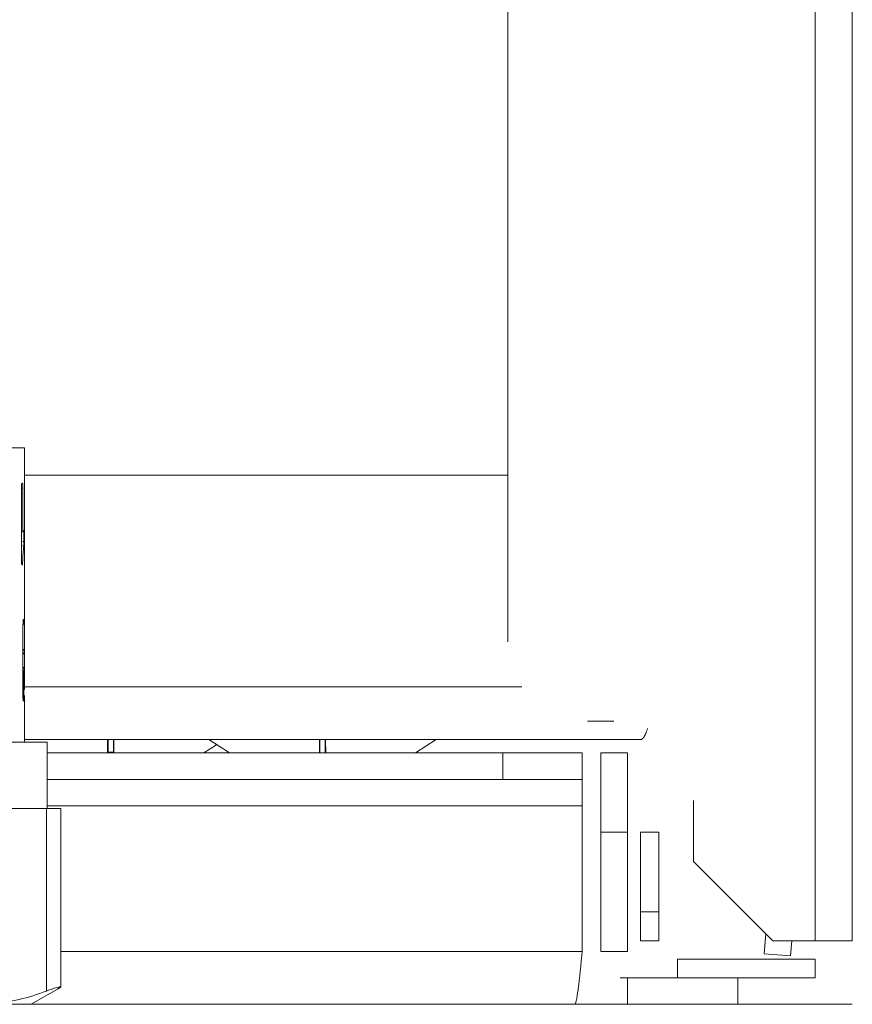
# Model space of a CAD drawing. Extents: x 87 to 410, y 162 to 605.
# Drawn here: x 218 to 225, y 487 to 496 of the extents above; entities that cross this region are included whole.
import ezdxf

# ---------------------------------------------------------------- set-up
doc = ezdxf.new("R2010")
doc.units = 0
doc.header["$MEASUREMENT"] = 0
doc.layers.add('Livello 1', color=7, linetype='Continuous', lineweight=0)

msp = doc.modelspace()

# ---------------------------------------------------------------- linework, layer by layer
at = {"layer": 'Livello 1', "color": 18, "lineweight": 13, "true_color": 0x000000}
for p, q in [((225.0008, 594.8219), (225.0008, 487.7609)), ((225.3478, 594.8219), (225.3478, 487.7609)), ((222.1274, 590.85), (222.1274, 490.558)), ((215.5959, 492.37), (217.6069, 492.37)), ((217.6068, 492.37), (217.6068, 491.999)), ((222.1274, 492.1169), (217.6064, 492.1169)), ((217.5809, 492.0397), (217.5819, 492.0407)), ((217.5809, 492.0397), (217.5819, 492.0407)), ((217.5861, 492.0417), (217.5821, 492.0417)), ((217.5822, 492.0417), (217.5822, 492.0417)), ((217.5901, 492.0155), (217.5901, 492.0195)), ((217.5901, 492.0155), (217.5901, 491.9965)), ((217.5773, 491.3249), (217.5773, 491.9939)), ((217.5904, 491.9968), (217.5774, 491.9918)), ((217.5904, 491.9968), (217.5904, 491.6488)), ((217.6065, 491.8597), (217.6065, 491.7777)), ((217.6061, 491.7777), (217.6061, 491.7017)), ((217.5773, 491.5816), (217.5943, 491.5926)), ((217.5996, 491.5682), (217.5996, 491.5532)), ((217.5996, 491.5524), (217.5996, 491.4914)), ((217.6068, 491.4816), (217.6068, 491.5646)), ((217.5986, 491.4528), (217.5766, 491.4568)), ((217.5773, 491.4954), (217.5993, 491.4914)), ((217.6068, 491.4849), (217.6068, 491.4849)), ((217.6068, 491.4816), (217.6068, 491.4786)), ((217.5819, 491.2763), (217.5819, 491.2763)), ((217.5822, 491.2763), (217.5842, 491.2763)), ((217.5894, 491.3242), (217.5884, 491.3032)), ((217.5884, 491.2996), (217.5884, 491.3036)), ((217.6068, 491.3222), (217.6068, 490.7672)), ((217.5914, 490.0498), (217.5914, 490.7198)), ((217.6012, 490.7414), (217.5922, 490.7384)), ((217.595, 490.767), (217.595, 490.767)), ((217.599, 490.767), (217.595, 490.767)), ((217.6012, 490.7411), (217.6012, 490.7451)), ((217.6012, 490.7411), (217.6022, 490.7131)), ((217.6065, 490.5083), (217.6065, 490.7203)), ((217.5914, 490.4699), (217.6054, 490.4929)), ((217.5914, 490.4375), (217.6064, 490.4605)), ((217.6058, 490.461), (217.6058, 490.112)), ((217.6022, 490.3076), (217.5912, 490.3246)), ((217.6009, 490.2636), (217.5919, 490.2786)), ((217.6009, 490.2636), (217.6009, 490.0476)), ((222.2583, 490.1371), (217.6063, 490.1371)), ((217.5917, 490.0508), (217.6007, 490.0478)), ((217.595, 490.002), (217.598, 490.002)), ((217.595, 490.002), (217.595, 490.002)), ((217.6006, 490.0245), (217.6006, 490.0285)), ((217.6009, 490.0475), (217.6009, 490.0285)), ((217.6065, 490.0285), (217.6065, 490.0565)), ((217.6068, 490.002), (217.6068, 489.617)), ((222.8705, 489.8153), (223.1185, 489.8153)), ((214.3215, 489.6173), (217.8175, 489.6173)), ((217.6068, 489.6422), (223.3658, 489.6422)), ((217.8174, 489.6173), (217.8174, 488.9983)), ((218.3873, 489.5182), (218.3873, 489.6422)), ((218.4368, 489.5182), (218.4368, 489.6422)), ((219.5236, 489.5182), (219.3306, 489.6422)), ((220.3687, 489.5262), (220.3687, 489.6422)), ((220.4182, 489.6422), (220.4182, 489.5262)), ((221.2636, 489.5182), (221.4566, 489.6422)), ((218.3827, 489.5182), (218.3827, 489.5262)), ((218.4368, 489.5262), (218.3868, 489.5262)), ((218.3873, 489.5262), (218.3873, 489.5182)), ((218.4368, 489.5262), (218.4368, 489.5182)), ((218.4411, 489.5262), (218.4411, 489.5182)), ((219.2819, 489.5182), (219.4029, 489.5952)), ((220.3644, 489.5182), (220.3644, 489.5262)), ((220.4228, 489.5262), (220.4228, 489.5182)), ((217.8174, 489.5182), (222.0784, 489.5182)), ((222.0779, 489.5182), (222.8209, 489.5182)), ((222.0779, 489.271), (222.0779, 489.518)), ((222.821, 489.271), (222.821, 489.518)), ((223.244, 489.5182), (222.996, 489.5182)), ((222.9961, 487.6621), (222.9961, 489.5181)), ((223.244, 487.6621), (223.244, 489.5181)), ((217.8174, 489.271), (222.8214, 489.271)), ((222.821, 489.271), (222.821, 489.023)), ((223.8616, 488.5036), (223.8616, 489.0736)), ((207.9802, 488.9988), (217.9442, 488.9988)), ((217.8127, 488.9988), (217.8127, 487.2908)), ((222.821, 489.0234), (217.817, 489.0234)), ((217.9446, 487.3306), (217.9446, 488.9986)), ((222.821, 487.6621), (222.821, 489.0231)), ((223.244, 488.7758), (222.996, 488.7758)), ((223.366, 487.7611), (223.366, 488.7761)), ((223.5395, 488.7758), (223.3665, 488.7758)), ((223.5395, 487.7611), (223.5395, 488.7761)), ((224.6046, 487.7611), (223.8616, 488.5031)), ((223.5395, 488.0334), (223.3665, 488.0334)), ((224.5391, 487.8264), (224.5231, 487.6414)), ((223.366, 487.7611), (223.539, 487.7611)), ((225.3478, 487.7611), (224.6048, 487.7611)), ((224.7821, 487.7611), (224.7691, 487.6191)), ((222.821, 487.6621), (217.944, 487.6621)), ((222.9961, 487.6621), (223.2441, 487.6621)), ((224.7696, 487.6192), (224.5236, 487.6402)), ((223.7127, 487.4149), (223.7127, 487.5879)), ((225.0008, 487.588), (223.7128, 487.588)), ((225.0008, 487.4149), (225.0008, 487.5879)), ((223.7127, 487.4149), (223.1777, 487.4149)), ((223.244, 487.1673), (223.244, 487.4153)), ((225.0008, 487.4149), (223.7128, 487.4149)), ((224.2761, 487.1673), (224.2761, 487.4153)), ((217.6688, 487.1673), (217.9138, 487.3093)), ((200.3295, 487.1673), (222.7485, 487.1673)), ((222.7486, 487.1673), (225.3476, 487.1673)), ((224.2761, 487.1673), (222.7491, 487.1673))]:
    msp.add_line(p, q, dxfattribs=at)
for points in [[(217.5819, 492.0417), (217.5809, 492.0407), (217.5809, 492.0387), (217.5809, 492.0377), (217.5799, 492.0367), (217.5789, 492.0317), (217.5789, 492.0267), (217.5779, 492.0207), (217.5779, 492.0157), (217.5779, 492.0117), (217.5769, 492.0077), (217.5769, 492.0027), (217.5769, 491.9987), (217.5769, 491.9937)], [(217.5901, 492.0197), (217.5901, 492.0207), (217.5901, 492.0227), (217.5901, 492.0247), (217.5891, 492.0267), (217.5891, 492.0297), (217.5891, 492.0317), (217.5891, 492.0337), (217.5891, 492.0357), (217.5881, 492.0377), (217.5871, 492.0407), (217.5861, 492.0417)], [(217.6068, 491.9987), (217.6068, 491.9967), (217.6068, 491.9827), (217.6068, 491.9687), (217.6068, 491.9567), (217.6068, 491.9427), (217.6068, 491.9287), (217.6068, 491.9157), (217.6068, 491.9017), (217.6068, 491.8877), (217.6068, 491.8737), (217.6068, 491.8597)], [(217.6065, 491.8597), (217.6065, 491.8577), (217.6065, 491.8517), (217.6065, 491.8457), (217.6065, 491.8417), (217.6065, 491.8357), (217.6065, 491.8297), (217.6065, 491.8237), (217.6065, 491.8177), (217.6065, 491.8117), (217.6065, 491.8057), (217.6065, 491.7997)], [(217.6065, 491.7993), (217.6065, 491.7973), (217.6065, 491.7953), (217.6065, 491.7933), (217.6065, 491.7913), (217.6065, 491.7893), (217.6065, 491.7883), (217.6065, 491.7863), (217.6065, 491.7843), (217.6065, 491.7823), (217.6065, 491.7803)], [(217.6065, 491.7777), (217.6065, 491.7777), (217.6065, 491.7787), (217.6065, 491.7797)], [(217.6065, 491.7574), (217.6065, 491.7594), (217.6065, 491.7614), (217.6065, 491.7634), (217.6065, 491.7654), (217.6065, 491.7674), (217.6065, 491.7694), (217.6065, 491.7714), (217.6065, 491.7734), (217.6065, 491.7754), (217.6065, 491.7774)], [(217.6065, 491.7016), (217.6065, 491.7036), (217.6065, 491.7086), (217.6065, 491.7146), (217.6065, 491.7186), (217.6065, 491.7236), (217.6065, 491.7296), (217.6065, 491.7356), (217.6065, 491.7406), (217.6065, 491.7456), (217.6065, 491.7516), (217.6065, 491.7576)], [(217.5917, 491.6098), (217.5917, 491.6108), (217.5917, 491.6148), (217.5907, 491.6188), (217.5907, 491.6218), (217.5907, 491.6248), (217.5907, 491.6288), (217.5907, 491.6328), (217.5907, 491.6378), (217.5907, 491.6418), (217.5907, 491.6458), (217.5907, 491.6498)], [(217.6065, 491.7016), (217.6065, 491.6966), (217.6065, 491.6916), (217.6065, 491.6866), (217.6065, 491.6816), (217.6065, 491.6756), (217.6065, 491.6716), (217.6065, 491.6666), (217.6065, 491.6616), (217.6065, 491.6566), (217.6065, 491.6516)], [(217.6065, 491.6515), (217.6065, 491.6465), (217.6065, 491.6405), (217.6065, 491.6335), (217.6065, 491.6315), (217.6065, 491.6235), (217.6065, 491.6175), (217.6065, 491.6105), (217.6065, 491.6045), (217.6065, 491.5975), (217.6065, 491.5905), (217.6065, 491.5835)], [(217.5947, 491.5924), (217.5947, 491.5924), (217.5937, 491.5924), (217.5937, 491.5934), (217.5937, 491.5964), (217.5937, 491.5974), (217.5927, 491.5994), (217.5927, 491.6014), (217.5917, 491.6034), (217.5917, 491.6054), (217.5917, 491.6064), (217.5917, 491.6074), (217.5917, 491.6094)], [(217.596, 491.5957), (217.596, 491.5957), (217.596, 491.5947), (217.596, 491.5937), (217.595, 491.5937), (217.595, 491.5927)], [(217.5969, 491.5984), (217.5969, 491.5984), (217.5969, 491.5974), (217.5959, 491.5974), (217.5959, 491.5964), (217.5959, 491.5954)], [(217.5996, 491.5682), (217.5996, 491.5682), (217.5996, 491.5712), (217.5996, 491.5742), (217.5996, 491.5772), (217.5996, 491.5802), (217.5996, 491.5832), (217.5986, 491.5852), (217.5986, 491.5872), (217.5986, 491.5912), (217.5986, 491.5942), (217.5986, 491.5962), (217.5966, 491.5982)], [(217.6068, 491.5839), (217.6068, 491.5829), (217.6068, 491.5819), (217.6068, 491.5809), (217.6068, 491.5789), (217.6068, 491.5779), (217.6068, 491.5769), (217.6068, 491.5759), (217.6068, 491.5749)], [(217.6068, 491.575), (217.6068, 491.574), (217.6068, 491.573), (217.6068, 491.572), (217.6068, 491.571), (217.6068, 491.57), (217.6068, 491.569), (217.6068, 491.568), (217.6068, 491.567), (217.6068, 491.566), (217.6068, 491.565)], [(217.5986, 491.4528), (217.5986, 491.4558), (217.5986, 491.4598), (217.5996, 491.4638), (217.5996, 491.4678), (217.5996, 491.4718), (217.5996, 491.4758), (217.5996, 491.4798), (217.5996, 491.4828), (217.5996, 491.4868), (217.5996, 491.4908)], [(217.6068, 491.479), (217.6068, 491.479), (217.6068, 491.478), (217.6068, 491.476), (217.6068, 491.475), (217.6068, 491.474), (217.6068, 491.472), (217.6068, 491.471)], [(217.6068, 491.4711), (217.6068, 491.4661), (217.6068, 491.4611), (217.6068, 491.4601), (217.6068, 491.4561), (217.6068, 491.4501), (217.6068, 491.4451), (217.6068, 491.4401), (217.6068, 491.4351), (217.6068, 491.4291), (217.6068, 491.4241), (217.6068, 491.4191)], [(217.5894, 491.3242), (217.5904, 491.3362), (217.5904, 491.3502), (217.5914, 491.3622), (217.5914, 491.3632), (217.5924, 491.3762), (217.5934, 491.3882), (217.5944, 491.4012), (217.5954, 491.4142), (217.5964, 491.4272), (217.5974, 491.4402), (217.5984, 491.4522)], [(217.6065, 491.4189), (217.6065, 491.4119), (217.6065, 491.4019), (217.6065, 491.3919), (217.6065, 491.3899), (217.6065, 491.3799), (217.6065, 491.3709), (217.6065, 491.3609), (217.6065, 491.3509), (217.6065, 491.3419), (217.6065, 491.3319), (217.6065, 491.3219)], [(217.5773, 491.3249), (217.5773, 491.3219), (217.5773, 491.3169), (217.5773, 491.3119), (217.5773, 491.3069), (217.5773, 491.3059), (217.5773, 491.3009), (217.5783, 491.2959), (217.5783, 491.2909), (217.5793, 491.2859), (217.5803, 491.2809), (217.5803, 491.2799), (217.5803, 491.2779), (217.5813, 491.2769), (217.5823, 491.2769)], [(217.5845, 491.2763), (217.5855, 491.2763), (217.5855, 491.2773), (217.5865, 491.2803), (217.5865, 491.2823), (217.5865, 491.2833), (217.5875, 491.2853), (217.5875, 491.2873), (217.5875, 491.2893), (217.5875, 491.2923), (217.5875, 491.2943), (217.5875, 491.2973), (217.5885, 491.2993)], [(217.595, 490.767), (217.594, 490.767), (217.594, 490.766), (217.594, 490.764), (217.594, 490.763), (217.594, 490.758), (217.593, 490.757), (217.592, 490.753), (217.592, 490.752), (217.592, 490.747), (217.592, 490.742), (217.592, 490.737), (217.592, 490.733), (217.592, 490.729), (217.592, 490.724), (217.592, 490.719)], [(217.6009, 490.7451), (217.6009, 490.7451), (217.6009, 490.7481), (217.6009, 490.7501), (217.6009, 490.7521), (217.6009, 490.7541), (217.6009, 490.7551), (217.6009, 490.7571), (217.5999, 490.7591), (217.5999, 490.7611), (217.5999, 490.7631), (217.5999, 490.7661), (217.5999, 490.7671), (217.5989, 490.7671)], [(217.6068, 490.767), (217.6068, 490.767), (217.6068, 490.766), (217.6068, 490.764), (217.6068, 490.762), (217.6068, 490.761), (217.6068, 490.758), (217.6068, 490.756), (217.6068, 490.754), (217.6068, 490.753), (217.6068, 490.751), (217.6068, 490.749), (217.6068, 490.746), (217.6068, 490.744)], [(217.6068, 490.744), (217.6068, 490.743), (217.6068, 490.741), (217.6068, 490.739), (217.6068, 490.737), (217.6068, 490.735), (217.6068, 490.732), (217.6068, 490.73), (217.6068, 490.728), (217.6068, 490.725), (217.6068, 490.723), (217.6068, 490.721)], [(217.6061, 490.461), (217.6061, 490.461), (217.6061, 490.462), (217.6061, 490.464), (217.6061, 490.466), (217.6061, 490.47), (217.6061, 490.472), (217.6061, 490.475), (217.6061, 490.478), (217.6061, 490.482), (217.6061, 490.483), (217.6051, 490.487), (217.6051, 490.489), (217.6051, 490.493)], [(217.6065, 490.5083), (217.6065, 490.5073), (217.6065, 490.5033), (217.6065, 490.4983), (217.6065, 490.4933), (217.6065, 490.4893), (217.6065, 490.4843), (217.6065, 490.4793), (217.6065, 490.4773), (217.6065, 490.4723), (217.6065, 490.4703), (217.6065, 490.4663), (217.6065, 490.4653), (217.6065, 490.4623), (217.6065, 490.4613)], [(217.6009, 490.2636), (217.6009, 490.2646), (217.6009, 490.2686), (217.6009, 490.2736), (217.6009, 490.2776), (217.6009, 490.2786), (217.6009, 490.2826), (217.6009, 490.2876), (217.6009, 490.2916), (217.6009, 490.2936), (217.6019, 490.2976), (217.6019, 490.3036), (217.6019, 490.3056), (217.6019, 490.3076)], [(217.6022, 490.3076), (217.6032, 490.3066), (217.6032, 490.3046), (217.6032, 490.3036), (217.6032, 490.3016), (217.6032, 490.2986), (217.6032, 490.2946), (217.6032, 490.2926), (217.6032, 490.2876), (217.6032, 490.2846), (217.6032, 490.2836), (217.6032, 490.2796), (217.6032, 490.2776), (217.6032, 490.2736)], [(217.5914, 490.0498), (217.5914, 490.0468), (217.5914, 490.0418), (217.5914, 490.0368), (217.5914, 490.0318), (217.5914, 490.0308), (217.5924, 490.0258), (217.5924, 490.0208), (217.5924, 490.0158), (217.5924, 490.0148), (217.5934, 490.0098), (217.5934, 490.0058), (217.5944, 490.0038), (217.5944, 490.0028), (217.5944, 490.0018)], [(217.5983, 490.002), (217.5993, 490.002), (217.5993, 490.003), (217.5993, 490.005), (217.5993, 490.007), (217.5993, 490.008), (217.5993, 490.01), (217.6003, 490.013), (217.6003, 490.015), (217.6003, 490.017), (217.6003, 490.02), (217.6003, 490.022), (217.6003, 490.025)], [(217.6065, 490.0285), (217.6065, 490.0275), (217.6065, 490.0265), (217.6065, 490.0255), (217.6065, 490.0245)], [(217.6065, 490.0243), (217.6065, 490.0243), (217.6065, 490.0223), (217.6065, 490.0193), (217.6065, 490.0173), (217.6065, 490.0153), (217.6065, 490.0123), (217.6065, 490.0103), (217.6065, 490.0083), (217.6065, 490.0073), (217.6075, 490.0053), (217.6065, 490.0033), (217.6065, 490.0023)], [(223.366, 489.6422), (223.369, 489.6422), (223.373, 489.6432), (223.377, 489.6442), (223.38, 489.6462), (223.383, 489.6492), (223.387, 489.6532), (223.391, 489.6572), (223.395, 489.6622), (223.4, 489.6682), (223.404, 489.6772), (223.409, 489.6862), (223.414, 489.6962), (223.416, 489.7002), (223.42, 489.7092), (223.424, 489.7212), (223.429, 489.7332), (223.433, 489.7452)], [(218.3827, 489.5262), (218.3827, 489.5312), (218.3827, 489.5432), (218.3827, 489.5542), (218.3827, 489.5612), (218.3827, 489.5722), (218.3837, 489.5842), (218.3837, 489.5962), (218.3837, 489.6072), (218.3837, 489.6192), (218.3837, 489.6302), (218.3837, 489.6422)], [(218.4401, 489.6422), (218.4401, 489.6362), (218.4401, 489.6242), (218.4401, 489.6122), (218.4401, 489.6072), (218.4401, 489.5962), (218.4411, 489.5842), (218.4411, 489.5722), (218.4411, 489.5612), (218.4411, 489.5492), (218.4411, 489.5382), (218.4411, 489.5262)], [(220.3644, 489.5262), (220.3644, 489.5312), (220.3644, 489.5432), (220.3644, 489.5542), (220.3644, 489.5612), (220.3644, 489.5722), (220.3644, 489.5842), (220.3654, 489.5962), (220.3654, 489.6072), (220.3654, 489.6192), (220.3654, 489.6302), (220.3654, 489.6422)], [(220.4218, 489.6422), (220.4218, 489.6362), (220.4218, 489.6242), (220.4218, 489.6122), (220.4218, 489.6072), (220.4218, 489.5962), (220.4218, 489.5842), (220.4228, 489.5722), (220.4228, 489.5612), (220.4228, 489.5492), (220.4228, 489.5382), (220.4228, 489.5262)], [(222.821, 487.6621), (222.818, 487.6231), (222.813, 487.5731), (222.808, 487.5231), (222.803, 487.4731), (222.8, 487.4371), (222.793, 487.3871), (222.79, 487.3561), (222.785, 487.3121), (222.783, 487.3011), (222.779, 487.2741), (222.776, 487.2501), (222.775, 487.2441), (222.771, 487.2231), (222.767, 487.2051), (222.765, 487.1991), (222.763, 487.1911), (222.761, 487.1841), (222.758, 487.1761), (222.757, 487.1741), (222.755, 487.1721), (222.753, 487.1701), (222.752, 487.1681), (222.75, 487.1681), (222.748, 487.1671)], [(217.8127, 487.2909), (217.8177, 487.2919), (217.8297, 487.2979), (217.8437, 487.3019), (217.8567, 487.3069), (217.8687, 487.3119), (217.8717, 487.3119), (217.8847, 487.3169), (217.8977, 487.3209), (217.9107, 487.3249), (217.9237, 487.3289), (217.9367, 487.3319), (217.9377, 487.3319), (217.9397, 487.3329), (217.9427, 487.3319), (217.9437, 487.3319), (217.9447, 487.3309)], [(217.9446, 487.3306), (217.9446, 487.3296), (217.9436, 487.3286), (217.9426, 487.3276), (217.9396, 487.3256), (217.9376, 487.3236), (217.9336, 487.3206), (217.9306, 487.3186), (217.9276, 487.3166), (217.9236, 487.3146), (217.9206, 487.3126), (217.9166, 487.3106), (217.9146, 487.3086)], [(217.1733, 487.1673), (217.2033, 487.1673), (217.2333, 487.1683), (217.2633, 487.1703), (217.2933, 487.1723), (217.3243, 487.1743), (217.3543, 487.1783), (217.3853, 487.1813), (217.4163, 487.1863), (217.4473, 487.1903), (217.4783, 487.1963), (217.4943, 487.1993), (217.5253, 487.2063), (217.5563, 487.2133), (217.5883, 487.2203), (217.6203, 487.2283), (217.6513, 487.2373), (217.6833, 487.2473), (217.7163, 487.2573), (217.7483, 487.2683), (217.7813, 487.2793), (217.8123, 487.2913)]]:
    msp.add_lwpolyline(points, dxfattribs=at)

doc.saveas('drawing.dxf')
